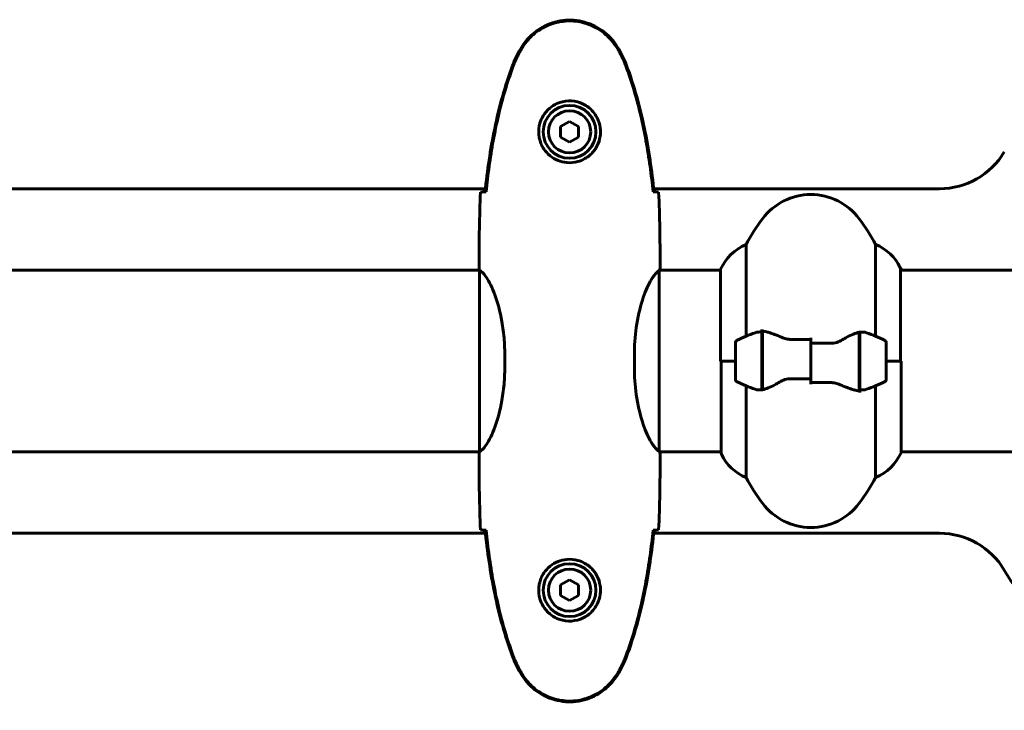
# Model space of a CAD drawing. Units: millimetres. Extents: x 8269 to 18515, y -285 to 17446.
# Drawn here: x 13419 to 13745, y 14605 to 14834 of the extents above; entities that cross this region are included whole.
import ezdxf

# ---------------------------------------------------------------- set-up
doc = ezdxf.new("R2010")
doc.units = ezdxf.units.MM
doc.header["$LTSCALE"] = 70
doc.layers.add('Widoczne (ISO)', color=7, linetype='Continuous', lineweight=60)

msp = doc.modelspace()

# ---------------------------------------------------------------- linework, layer by layer
at = {"layer": 'Widoczne (ISO)'}
for p, q in [((13600.98, 14800.09), (13597.98, 14798.36)), ((13603.98, 14798.36), (13600.98, 14800.09)), ((13597.98, 14798.36), (13597.98, 14794.89)), ((13603.98, 14794.89), (13603.98, 14798.36)), ((13597.98, 14794.89), (13600.98, 14793.16)), ((13600.98, 14793.16), (13603.98, 14794.89)), ((13148.88, 14777.77), (13573.07, 14777.77)), ((13628.88, 14777.77), (13723.68, 14777.77)), ((13659.49, 14728.85), (13659.49, 14759.28)), ((13702.46, 14759.28), (13702.46, 14728.85)), ((13570.98, 14753.07), (13570.98, 14751.32)), ((13630.98, 14753.07), (13630.98, 14751.32)), ((13651.07, 14751.03), (13651.07, 14720.62)), ((13710.7, 14720.62), (13710.7, 14751.32)), ((13710.89, 14750.77), (13710.89, 14751.03)), ((13150.83, 14750.77), (13571.06, 14750.77)), ((13571.07, 14750.72), (13571.07, 14690.52)), ((13630.7, 14690.76), (13630.7, 14750.48)), ((13630.83, 14750.77), (13651.07, 14750.77)), ((13710.7, 14750.77), (13756.38, 14750.77)), ((13664.78, 14730.18), (13664.78, 14731.07)), ((13664.78, 14711.07), (13664.78, 14730.18)), ((13664.98, 14711.1), (13664.98, 14730.51)), ((13680.98, 14726.56), (13680.98, 14728.29)), ((13696.98, 14730.14), (13696.98, 14710.74)), ((13697.18, 14730.18), (13697.18, 14711.07)), ((13655.98, 14726.62), (13655.98, 14714.62)), ((13664.98, 14725.67), (13664.78, 14725.67)), ((13664.78, 14725.65), (13664.98, 14725.65)), ((13664.98, 14725.43), (13664.78, 14725.43)), ((13664.78, 14725), (13664.98, 14725)), ((13664.98, 14724.76), (13664.78, 14724.76)), ((13680.98, 14714.69), (13680.98, 14726.56)), ((13680.98, 14726.56), (13680.98, 14714.69)), ((13697.18, 14725.67), (13696.98, 14725.67)), ((13696.98, 14725.65), (13697.18, 14725.65)), ((13697.18, 14725.43), (13696.98, 14725.43)), ((13696.98, 14725), (13697.18, 14725)), ((13697.18, 14724.76), (13696.98, 14724.76)), ((13705.98, 14714.62), (13705.98, 14726.62)), ((13579.49, 14722.42), (13579.49, 14718.83)), ((13622.46, 14722.42), (13622.46, 14718.83)), ((13664.98, 14724.38), (13664.78, 14724.38)), ((13664.78, 14723.59), (13664.98, 14723.59)), ((13664.98, 14723.43), (13664.78, 14723.43)), ((13664.98, 14722.68), (13664.78, 14722.68)), ((13664.78, 14721.67), (13664.98, 14721.67)), ((13664.98, 14721.62), (13664.78, 14721.62)), ((13697.18, 14724.38), (13696.98, 14724.38)), ((13696.98, 14723.59), (13697.18, 14723.59)), ((13697.18, 14723.43), (13696.98, 14723.43)), ((13697.18, 14722.68), (13696.98, 14722.68)), ((13696.98, 14721.67), (13697.18, 14721.67)), ((13697.18, 14721.62), (13696.98, 14721.62)), ((13655.98, 14720.62), (13651.07, 14720.62)), ((13651.26, 14720.62), (13651.26, 14689.92)), ((13655.98, 14720.62), (13651.31, 14720.62)), ((13664.98, 14720.62), (13664.78, 14720.62)), ((13664.98, 14720.62), (13664.78, 14720.62)), ((13664.78, 14719.57), (13664.98, 14719.57)), ((13664.98, 14718.68), (13664.78, 14718.68)), ((13664.98, 14718.57), (13664.78, 14718.57)), ((13697.18, 14720.62), (13696.98, 14720.62)), ((13697.18, 14720.62), (13696.98, 14720.62)), ((13696.98, 14719.57), (13697.18, 14719.57)), ((13697.18, 14718.68), (13696.98, 14718.68)), ((13697.18, 14718.57), (13696.98, 14718.57)), ((13705.98, 14720.62), (13710.65, 14720.62)), ((13705.98, 14720.62), (13710.89, 14720.62)), ((13710.89, 14690.21), (13710.89, 14720.62)), ((13664.78, 14717.66), (13664.98, 14717.66)), ((13664.98, 14717.07), (13664.78, 14717.07)), ((13664.98, 14716.87), (13664.78, 14716.87)), ((13664.78, 14716.25), (13664.98, 14716.25)), ((13664.98, 14716.08), (13664.78, 14716.08)), ((13664.98, 14715.82), (13664.78, 14715.82)), ((13664.78, 14715.6), (13664.98, 14715.6)), ((13696.98, 14717.66), (13697.18, 14717.66)), ((13697.18, 14717.07), (13696.98, 14717.07)), ((13697.18, 14716.87), (13696.98, 14716.87)), ((13696.98, 14716.25), (13697.18, 14716.25)), ((13697.18, 14716.08), (13696.98, 14716.08)), ((13697.18, 14715.82), (13696.98, 14715.82)), ((13696.98, 14715.6), (13697.18, 14715.6)), ((13659.49, 14681.96), (13659.49, 14712.4)), ((13680.98, 14714.69), (13680.98, 14712.96)), ((13702.46, 14712.4), (13702.46, 14681.96)), ((13697.18, 14711.07), (13697.18, 14710.18)), ((13150.83, 14690.47), (13571.06, 14690.47)), ((13570.98, 14688.18), (13570.98, 14689.93)), ((13630.83, 14690.47), (13651.26, 14690.47)), ((13630.98, 14688.18), (13630.98, 14689.93)), ((13710.89, 14690.47), (13756.38, 14690.47)), ((13573.07, 14663.47), (13148.88, 14663.47)), ((13723.68, 14663.47), (13628.88, 14663.47)), ((13600.98, 14648.09), (13597.98, 14646.36)), ((13603.98, 14646.36), (13600.98, 14648.09)), ((13597.98, 14646.36), (13597.98, 14642.89)), ((13603.98, 14642.89), (13603.98, 14646.36)), ((13597.98, 14642.89), (13600.98, 14641.16)), ((13600.98, 14641.16), (13603.98, 14642.89))]:
    msp.add_line(p, q, dxfattribs=at)
for centre, radius in [((13600.98, 14796.62), 8.75), ((13600.98, 14796.62), 7), ((13600.98, 14644.62), 8.75), ((13600.98, 14644.62), 7)]:
    msp.add_circle(centre, radius, dxfattribs=at)
for centre, radius, start, end in [((13723.68, 14802.77), 25, 270, 329.1069), ((13680.98, 14755.82), 20, 36.8699, 143.1301), ((13720.98, 14725.82), 70, 143.1301, 151.4443), ((13640.98, 14725.82), 70, 28.5557, 36.8699), ((13665.69, 14744.53), 16, 112.7842, 156.0245), ((13696.27, 14744.53), 16, 25.9828, 67.2158), ((13710.2, 14751.32), 0.5, 0, 25.9828), ((13696.27, 14744.53), 16, 23.9755, 25.9828), ((13680.98, 14677.01), 56.11, 109.2319, 115.8148), ((13680.98, 14677.01), 56.11, 64.1852, 70.7681), ((13656.98, 14726.62), 1, 115.8148, 180), ((13704.98, 14726.62), 1, 0, 64.1852), ((13656.98, 14714.62), 1, 180, 244.1852), ((13680.98, 14764.24), 56.11, 244.1852, 250.7681), ((13680.98, 14764.24), 56.11, 289.2319, 295.8148), ((13704.98, 14714.62), 1, 295.8148, 0), ((13651.76, 14689.92), 0.5, 180, 205.9828), ((13665.69, 14696.71), 16, 205.9828, 247.2158), ((13696.27, 14696.71), 16, 292.7842, 336.0245), ((13720.98, 14715.42), 70, 208.5557, 216.8699), ((13640.98, 14715.42), 70, 323.1301, 331.4443), ((13680.98, 14685.42), 20, 216.8699, 323.1301), ((13723.68, 14638.47), 25, 30.8931, 90), ((13860.98, 14720.62), 135, 210.8931, 239.1069)]:
    msp.add_arc(centre, radius, start, end, dxfattribs=at)
for points, knots in [([(13617.28, 14824.06), (13616.04, 14826.21), (13614.43, 14828.1), (13610.53, 14831.18), (13608.3, 14832.32), (13603.59, 14833.63), (13601.17, 14833.81), (13596.4, 14833.24), (13594.1, 14832.49), (13590.42, 14830.44), (13588.97, 14829.34), (13586.52, 14826.85), (13585.51, 14825.51), (13584.67, 14824.06)], [0.03914, 0.03914, 0.03914, 0.03914, 0.785446, 0.785446, 1.53395, 1.53395, 2.25925, 2.25925, 2.981422, 2.981422, 3.528263, 3.528263, 4.033004, 4.033004, 4.033004, 4.033004]), ([(13617.04, 14823.92), (13616.5, 14824.86), (13615.88, 14825.77), (13614.53, 14827.41), (13613.81, 14828.16), (13612.28, 14829.5), (13611.47, 14830.1), (13609.78, 14831.15), (13608.9, 14831.61), (13607.1, 14832.37), (13606.17, 14832.67), (13604.28, 14833.13), (13603.32, 14833.28), (13601.39, 14833.43), (13600.43, 14833.42), (13598.51, 14833.26), (13597.55, 14833.1), (13595.67, 14832.64), (13594.75, 14832.33), (13592.97, 14831.57), (13592.11, 14831.12), (13590.45, 14830.07), (13589.65, 14829.48), (13588.16, 14828.17), (13587.47, 14827.45), (13586.11, 14825.82), (13585.47, 14824.89), (13584.91, 14823.92)], [0, 0, 0, 0, 0.309737, 0.309737, 0.601073, 0.601073, 0.885288, 0.885288, 1.162586, 1.162586, 1.437627, 1.437627, 1.709863, 1.709863, 1.980965, 1.980965, 2.253779, 2.253779, 2.525671, 2.525671, 2.801201, 2.801201, 3.078831, 3.078831, 3.362527, 3.362527, 3.680704, 3.680704, 3.680704, 3.680704]), ([(13584.67, 14824.06), (13584.18, 14823.19), (13583.71, 14822.31), (13582.84, 14820.48), (13582.44, 14819.54), (13582.08, 14818.58)], [0.0059124, 0.0059124, 0.0059124, 0.0059124, 0.3050797, 0.3050797, 0.6119118, 0.6119118, 0.6119118, 0.6119118]), ([(13584.91, 14823.92), (13584.71, 14823.57), (13584.52, 14823.23), (13584.14, 14822.52), (13583.95, 14822.16), (13583.59, 14821.45), (13583.42, 14821.09), (13583.08, 14820.36), (13582.92, 14819.99), (13582.6, 14819.24), (13582.46, 14818.87), (13582.31, 14818.49)], [0, 0, 0, 0, 0.1171077, 0.1171077, 0.2342154, 0.2342154, 0.351323, 0.351323, 0.4684307, 0.4684307, 0.5855384, 0.5855384, 0.5855384, 0.5855384]), ([(13619.64, 14818.49), (13619.5, 14818.87), (13619.35, 14819.24), (13619.04, 14819.99), (13618.88, 14820.36), (13618.54, 14821.09), (13618.36, 14821.45), (13618, 14822.16), (13617.82, 14822.52), (13617.44, 14823.23), (13617.24, 14823.57), (13617.04, 14823.92)], [0, 0, 0, 0, 0.1171077, 0.1171077, 0.2342154, 0.2342154, 0.351323, 0.351323, 0.4684307, 0.4684307, 0.5855384, 0.5855384, 0.5855384, 0.5855384]), ([(13619.87, 14818.58), (13619.52, 14819.54), (13619.11, 14820.48), (13618.24, 14822.31), (13617.78, 14823.19), (13617.28, 14824.06)], [0.0001517, 0.0001517, 0.0001517, 0.0001517, 0.3070421, 0.3070421, 0.6062661, 0.6062661, 0.6062661, 0.6062661]), ([(13582.08, 14818.58), (13579.53, 14811.82), (13577.61, 14804.81), (13574.7, 14790.81), (13573.69, 14783.75), (13572.96, 14776.72)], [0.000151, 0.000151, 0.000151, 0.000151, 2.167015, 2.167015, 4.288732, 4.288732, 4.288732, 4.288732]), ([(13582.31, 14818.49), (13581.31, 14815.81), (13580.41, 14813.1), (13578.78, 14807.62), (13578.05, 14804.86), (13576.74, 14799.29), (13576.16, 14796.48), (13575.14, 14790.85), (13574.69, 14788.03), (13573.91, 14782.37), (13573.58, 14779.54), (13573.29, 14776.72)], [0, 0, 0, 0, 0.849868, 0.849868, 1.699736, 1.699736, 2.549604, 2.549604, 3.399472, 3.399472, 4.249236, 4.249236, 4.249236, 4.249236]), ([(13628.67, 14776.72), (13628.38, 14779.54), (13628.04, 14782.37), (13627.26, 14788.03), (13626.82, 14790.85), (13625.79, 14796.48), (13625.21, 14799.29), (13623.91, 14804.86), (13623.18, 14807.62), (13621.55, 14813.1), (13620.64, 14815.81), (13619.64, 14818.49)], [5.523572, 5.523572, 5.523572, 5.523572, 6.373336, 6.373336, 7.223204, 7.223204, 8.073072, 8.073072, 8.92294, 8.92294, 9.772808, 9.772808, 9.772808, 9.772808]), ([(13628.99, 14776.72), (13628.27, 14783.75), (13627.25, 14790.81), (13624.35, 14804.81), (13622.42, 14811.82), (13619.87, 14818.58)], [0.03904, 0.03904, 0.03904, 0.03904, 2.160856, 2.160856, 4.32787, 4.32787, 4.32787, 4.32787]), ([(13611.22, 14796.25), (13611.2, 14795.57), (13611.1, 14794.9), (13610.71, 14793.23), (13610.32, 14792.28), (13609.5, 14790.9), (13609.17, 14790.43), (13608.05, 14789.12), (13607.16, 14788.36), (13605.35, 14787.32), (13604.55, 14786.97), (13602.53, 14786.42), (13601.29, 14786.31), (13599.04, 14786.51), (13598.05, 14786.75), (13596.14, 14787.52), (13595.26, 14788.06), (13593.69, 14789.34), (13593.02, 14790.09), (13592.15, 14791.39), (13591.87, 14791.88), (13591.4, 14792.93), (13591.21, 14793.47), (13590.89, 14794.68), (13590.78, 14795.35), (13590.68, 14797.18), (13590.8, 14798.36), (13591.39, 14800.35), (13591.73, 14801.14), (13592.77, 14802.86), (13593.51, 14803.74), (13595.11, 14805.08), (13595.92, 14805.59), (13597.98, 14806.51), (13599.31, 14806.82), (13601.95, 14806.91), (13603.31, 14806.69), (13605.81, 14805.76), (13607, 14805.03), (13609.07, 14803.09), (13609.93, 14801.82), (13610.92, 14799.38), (13611.16, 14798.25), (13611.23, 14796.86), (13611.23, 14796.55), (13611.22, 14796.25)], [-6.909916, -6.909916, -6.909916, -6.909916, -6.678187, -6.678187, -6.307421, -6.307421, -6.099272, -6.099272, -5.691755, -5.691755, -5.410793, -5.410793, -5.04443, -5.04443, -4.733913, -4.733913, -4.389128, -4.389128, -4.031248, -4.031248, -3.824879, -3.824879, -3.618512, -3.618512, -3.383004, -3.383004, -3.001582, -3.001582, -2.738223, -2.738223, -2.395647, -2.395647, -2.112934, -2.112934, -1.715272, -1.715272, -1.315068, -1.315068, -0.909692, -0.909692, -0.460238, -0.460238, -0.101058, -0.101058, 0, 0, 0, 0]), ([(13571.44, 14776.62), (13571.67, 14776.64), (13571.98, 14776.66), (13572.57, 14776.69), (13572.79, 14776.7), (13573.02, 14776.71)], [34.7828406, 34.7828406, 34.7828406, 34.7828406, 35.3783959, 35.3783959, 35.6691337, 35.6691337, 35.6691337, 35.6691337]), ([(13572.96, 14776.72), (13572.99, 14776.72), (13573.02, 14776.72), (13573.13, 14776.72), (13573.21, 14776.72), (13573.29, 14776.72)], [0.1024049, 0.1024049, 0.1024049, 0.1024049, 0.1531841, 0.1531841, 0.2891864, 0.2891864, 0.2891864, 0.2891864]), ([(13628.67, 14776.72), (13628.75, 14776.72), (13628.82, 14776.72), (13628.93, 14776.72), (13628.96, 14776.72), (13628.99, 14776.72)], [0.017728, 0.017728, 0.017728, 0.017728, 0.1537298, 0.1537298, 0.2045095, 0.2045095, 0.2045095, 0.2045095]), ([(13628.93, 14776.71), (13629.17, 14776.7), (13629.38, 14776.69), (13629.97, 14776.66), (13630.29, 14776.64), (13630.51, 14776.62)], [9.0036319, 9.0036319, 9.0036319, 9.0036319, 9.2941564, 9.2941564, 9.8897117, 9.8897117, 9.8897117, 9.8897117]), ([(13571.07, 14750.72), (13571.01, 14750.99), (13570.98, 14751.19), (13570.98, 14751.32), (13570.98, 14751.32), (13570.98, 14751.32)], [2.9230718, 2.9230718, 2.9230718, 2.9230718, 3.1347187, 3.1347187, 3.136385, 3.136385, 3.136385, 3.136385]), ([(13630.7, 14750.41), (13630.72, 14750.48), (13630.75, 14750.55), (13630.8, 14750.69), (13630.82, 14750.77), (13630.87, 14750.9), (13630.89, 14750.96), (13630.92, 14751.05), (13630.93, 14751.09), (13630.95, 14751.15), (13630.96, 14751.16), (13630.97, 14751.21), (13630.98, 14751.22), (13630.98, 14751.32)], [9.0270792, 9.0270792, 9.0270792, 9.0270792, 9.1268237, 9.1268237, 9.259591, 9.259591, 9.3923584, 9.3923584, 9.5251257, 9.5251257, 9.5915094, 9.5915094, 9.6578931, 9.6578931, 9.6578931, 9.6578931]), ([(13630.9, 14750.77), (13630.95, 14751.02), (13630.98, 14751.2), (13630.98, 14751.32), (13630.98, 14751.32), (13630.98, 14751.32)], [2.936644, 2.936644, 2.936644, 2.936644, 3.1347187, 3.1347187, 3.136385, 3.136385, 3.136385, 3.136385]), ([(13571.07, 14750.72), (13571.21, 14750.63), (13571.53, 14750.47), (13572.37, 14749.69), (13572.84, 14749.15), (13574.33, 14746.95), (13575.35, 14744.94), (13577.14, 14740.08), (13577.96, 14737.09), (13578.88, 14731.75), (13579.14, 14729.67), (13579.43, 14725.85), (13579.49, 14724.14), (13579.49, 14722.42)], [0.437394, 0.437394, 0.437394, 0.437394, 1.335665, 1.335665, 2.108644, 2.108644, 3.44936, 3.44936, 4.840595, 4.840595, 5.656639, 5.656639, 6.296646, 6.296646, 6.296646, 6.296646]), ([(13622.46, 14722.42), (13622.46, 14725.61), (13622.68, 14728.76), (13623.57, 14735.09), (13624.28, 14738.15), (13625.94, 14743.35), (13626.86, 14745.42), (13628.51, 14748.38), (13629.22, 14749.3), (13630.15, 14750.24), (13630.45, 14750.45), (13630.65, 14750.58)], [0.155968, 0.155968, 0.155968, 0.155968, 1.115261, 1.115261, 2.198537, 2.198537, 3.266815, 3.266815, 4.24236, 4.24236, 4.896886, 4.896886, 4.896886, 4.896886]), ([(13630.7, 14750.5), (13630.7, 14750.51), (13630.7, 14750.51), (13630.7, 14750.51), (13630.7, 14750.52), (13630.7, 14750.53), (13630.7, 14750.54), (13630.69, 14750.56), (13630.69, 14750.57), (13630.67, 14750.59), (13630.66, 14750.58), (13630.65, 14750.58), (13630.65, 14750.58), (13630.65, 14750.58)], [-0.6769435, -0.6769435, -0.6769435, -0.6769435, -0.6754271, -0.6754271, -0.6691157, -0.6691157, -0.6591481, -0.6591481, -0.6186601, -0.6186601, -0.5430404, -0.5430404, -0.5428072, -0.5428072, -0.5428072, -0.5428072]), ([(13662.49, 14729.99), (13662.51, 14730), (13662.53, 14730.01), (13663.27, 14730.25), (13664.02, 14730.31), (13664.78, 14730.18)], [-1.9447116, -1.9447116, -1.9447116, -1.9447116, -1.9339859, -1.9339859, -1.5446895, -1.5446895, -1.5446895, -1.5446895]), ([(13665.32, 14730.48), (13665.28, 14730.49), (13665.25, 14730.49), (13665.17, 14730.5), (13665.14, 14730.5), (13665.07, 14730.51), (13665.03, 14730.51), (13664.96, 14730.51), (13664.92, 14730.51), (13664.85, 14730.51), (13664.81, 14730.52), (13664.78, 14730.52)], [0, 0, 0, 0, 0.0206159, 0.0206159, 0.0412319, 0.0412319, 0.0618478, 0.0618478, 0.0824637, 0.0824637, 0.1030796, 0.1030796, 0.1030796, 0.1030796]), ([(13665.32, 14730.48), (13665.64, 14730.45), (13665.97, 14730.38), (13666.69, 14730.22), (13667.06, 14730.11), (13667.84, 14729.86), (13668.24, 14729.72), (13669.08, 14729.41), (13669.51, 14729.24), (13670.39, 14728.87), (13670.84, 14728.68), (13671.3, 14728.48)], [0, 0, 0, 0, 0.1751235, 0.1751235, 0.3502469, 0.3502469, 0.5253704, 0.5253704, 0.7004938, 0.7004938, 0.8756173, 0.8756173, 0.8756173, 0.8756173]), ([(13671.3, 14728.48), (13671.53, 14728.38), (13671.78, 14728.29), (13672.28, 14728.12), (13672.54, 14728.04), (13673.08, 14727.91), (13673.35, 14727.86), (13673.91, 14727.78), (13674.2, 14727.75), (13674.77, 14727.72), (13675.06, 14727.71), (13675.35, 14727.72)], [0, 0, 0, 0, 0.0831461, 0.0831461, 0.1662923, 0.1662923, 0.2494384, 0.2494384, 0.3325845, 0.3325845, 0.4157306, 0.4157306, 0.4157306, 0.4157306]), ([(13691.41, 14727.64), (13691.92, 14727.95), (13692.43, 14728.24), (13694.49, 14729.34), (13695.85, 14729.91), (13696.98, 14730.14)], [0.5724832, 0.5724832, 0.5724832, 0.5724832, 0.6422282, 0.6422282, 0.8608733, 0.8608733, 0.8608733, 0.8608733]), ([(13675.35, 14727.72), (13675.72, 14727.73), (13676.1, 14727.74), (13676.85, 14727.75), (13677.22, 14727.76), (13677.97, 14727.77), (13678.35, 14727.77), (13679.1, 14727.78), (13679.47, 14727.78), (13680.22, 14727.79), (13680.6, 14727.79), (13680.98, 14727.79)], [-1.2620829, -1.2620829, -1.2620829, -1.2620829, -1.1493558, -1.1493558, -1.0366287, -1.0366287, -0.9239015, -0.9239015, -0.8111744, -0.8111744, -0.6984473, -0.6984473, -0.6984473, -0.6984473]), ([(13691.41, 14727.64), (13690.86, 14727.31), (13690.25, 14727.01), (13688.89, 14726.59), (13688.16, 14726.48), (13687.38, 14726.5)], [0, 0, 0, 0, 0.2223532, 0.2223532, 0.4551306, 0.4551306, 0.4551306, 0.4551306]), ([(13571.07, 14690.52), (13571.21, 14690.62), (13571.53, 14690.78), (13572.37, 14691.55), (13572.84, 14692.09), (13574.33, 14694.3), (13575.35, 14696.31), (13577.14, 14701.17), (13577.96, 14704.16), (13578.88, 14709.5), (13579.14, 14711.58), (13579.43, 14715.4), (13579.49, 14717.11), (13579.49, 14718.83)], [0.437394, 0.437394, 0.437394, 0.437394, 1.335665, 1.335665, 2.108644, 2.108644, 3.44936, 3.44936, 4.840595, 4.840595, 5.656639, 5.656639, 6.296646, 6.296646, 6.296646, 6.296646]), ([(13622.46, 14718.83), (13622.46, 14715.64), (13622.68, 14712.49), (13623.57, 14706.16), (13624.28, 14703.1), (13625.94, 14697.9), (13626.86, 14695.82), (13628.51, 14692.86), (13629.22, 14691.95), (13630.15, 14691.01), (13630.45, 14690.8), (13630.65, 14690.67)], [0.155968, 0.155968, 0.155968, 0.155968, 1.115261, 1.115261, 2.198537, 2.198537, 3.266815, 3.266815, 4.24236, 4.24236, 4.896886, 4.896886, 4.896886, 4.896886]), ([(13670.55, 14713.61), (13670.03, 14713.3), (13669.52, 14713.01), (13667.46, 14711.9), (13666.11, 14711.34), (13664.98, 14711.1)], [0.5724832, 0.5724832, 0.5724832, 0.5724832, 0.6422282, 0.6422282, 0.8608733, 0.8608733, 0.8608733, 0.8608733]), ([(13670.55, 14713.61), (13671.09, 14713.94), (13671.7, 14714.23), (13673.07, 14714.66), (13673.8, 14714.76), (13674.57, 14714.75)], [0, 0, 0, 0, 0.2223532, 0.2223532, 0.4551306, 0.4551306, 0.4551306, 0.4551306]), ([(13686.6, 14713.53), (13686.23, 14713.52), (13685.86, 14713.51), (13685.11, 14713.49), (13684.73, 14713.49), (13683.98, 14713.48), (13683.61, 14713.47), (13682.86, 14713.47), (13682.48, 14713.46), (13681.73, 14713.46), (13681.35, 14713.46), (13680.98, 14713.46)], [-1.2620829, -1.2620829, -1.2620829, -1.2620829, -1.1493558, -1.1493558, -1.0366287, -1.0366287, -0.9239015, -0.9239015, -0.8111744, -0.8111744, -0.6984473, -0.6984473, -0.6984473, -0.6984473]), ([(13690.65, 14712.76), (13690.42, 14712.86), (13690.18, 14712.96), (13689.67, 14713.13), (13689.41, 14713.2), (13688.88, 14713.33), (13688.6, 14713.39), (13688.04, 14713.47), (13687.76, 14713.5), (13687.18, 14713.53), (13686.89, 14713.53), (13686.6, 14713.53)], [0, 0, 0, 0, 0.0831461, 0.0831461, 0.1662923, 0.1662923, 0.2494384, 0.2494384, 0.3325845, 0.3325845, 0.4157306, 0.4157306, 0.4157306, 0.4157306]), ([(13696.64, 14710.76), (13696.32, 14710.8), (13695.98, 14710.86), (13695.27, 14711.03), (13694.89, 14711.14), (13694.11, 14711.38), (13693.71, 14711.53), (13692.88, 14711.84), (13692.45, 14712.01), (13691.57, 14712.37), (13691.12, 14712.57), (13690.65, 14712.76)], [0, 0, 0, 0, 0.1751235, 0.1751235, 0.3502469, 0.3502469, 0.5253704, 0.5253704, 0.7004938, 0.7004938, 0.8756173, 0.8756173, 0.8756173, 0.8756173]), ([(13696.64, 14710.76), (13696.67, 14710.76), (13696.71, 14710.76), (13696.78, 14710.75), (13696.82, 14710.75), (13696.89, 14710.74), (13696.92, 14710.74), (13697, 14710.74), (13697.03, 14710.73), (13697.11, 14710.73), (13697.14, 14710.73), (13697.18, 14710.73)], [0, 0, 0, 0, 0.0206159, 0.0206159, 0.0412319, 0.0412319, 0.0618478, 0.0618478, 0.0824637, 0.0824637, 0.1030796, 0.1030796, 0.1030796, 0.1030796]), ([(13699.46, 14711.26), (13699.44, 14711.25), (13699.42, 14711.24), (13698.68, 14710.99), (13697.93, 14710.94), (13697.18, 14711.07)], [-1.9447116, -1.9447116, -1.9447116, -1.9447116, -1.9339859, -1.9339859, -1.5446895, -1.5446895, -1.5446895, -1.5446895]), ([(13571.07, 14690.52), (13571.01, 14690.26), (13570.98, 14690.05), (13570.98, 14689.93), (13570.98, 14689.93), (13570.98, 14689.93)], [2.9230718, 2.9230718, 2.9230718, 2.9230718, 3.1347187, 3.1347187, 3.136385, 3.136385, 3.136385, 3.136385]), ([(13630.7, 14690.74), (13630.7, 14690.74), (13630.7, 14690.74), (13630.7, 14690.73), (13630.7, 14690.73), (13630.7, 14690.72), (13630.7, 14690.71), (13630.69, 14690.69), (13630.69, 14690.68), (13630.67, 14690.66), (13630.66, 14690.66), (13630.65, 14690.67), (13630.65, 14690.67), (13630.65, 14690.67)], [-0.6769435, -0.6769435, -0.6769435, -0.6769435, -0.6754271, -0.6754271, -0.6691157, -0.6691157, -0.6591481, -0.6591481, -0.6186601, -0.6186601, -0.5430404, -0.5430404, -0.5428072, -0.5428072, -0.5428072, -0.5428072]), ([(13630.7, 14690.84), (13630.72, 14690.77), (13630.75, 14690.7), (13630.8, 14690.55), (13630.82, 14690.48), (13630.87, 14690.35), (13630.89, 14690.29), (13630.92, 14690.19), (13630.93, 14690.16), (13630.95, 14690.1), (13630.96, 14690.08), (13630.97, 14690.04), (13630.98, 14690.03), (13630.98, 14689.93)], [9.0270792, 9.0270792, 9.0270792, 9.0270792, 9.1268237, 9.1268237, 9.259591, 9.259591, 9.3923584, 9.3923584, 9.5251257, 9.5251257, 9.5915094, 9.5915094, 9.6578931, 9.6578931, 9.6578931, 9.6578931]), ([(13630.9, 14690.47), (13630.95, 14690.23), (13630.98, 14690.05), (13630.98, 14689.93), (13630.98, 14689.93), (13630.98, 14689.93)], [2.936644, 2.936644, 2.936644, 2.936644, 3.1347187, 3.1347187, 3.136385, 3.136385, 3.136385, 3.136385]), ([(13571.44, 14664.62), (13571.67, 14664.61), (13571.98, 14664.59), (13572.57, 14664.56), (13572.79, 14664.55), (13573.02, 14664.54)], [34.7828406, 34.7828406, 34.7828406, 34.7828406, 35.3783959, 35.3783959, 35.6691337, 35.6691337, 35.6691337, 35.6691337]), ([(13573.29, 14664.53), (13573.21, 14664.53), (13573.13, 14664.53), (13573.02, 14664.53), (13572.99, 14664.53), (13572.96, 14664.53)], [0.017728, 0.017728, 0.017728, 0.017728, 0.1537298, 0.1537298, 0.2045095, 0.2045095, 0.2045095, 0.2045095]), ([(13572.96, 14664.53), (13573.69, 14657.49), (13574.7, 14650.44), (13577.61, 14636.44), (13579.53, 14629.43), (13582.08, 14622.67)], [0.03904, 0.03904, 0.03904, 0.03904, 2.160856, 2.160856, 4.32787, 4.32787, 4.32787, 4.32787]), ([(13582.31, 14622.76), (13581.31, 14625.43), (13580.41, 14628.15), (13578.78, 14633.62), (13578.05, 14636.39), (13576.74, 14641.96), (13576.16, 14644.76), (13575.14, 14650.39), (13574.69, 14653.22), (13573.91, 14658.87), (13573.58, 14661.7), (13573.29, 14664.53)], [0, 0, 0, 0, 0.849868, 0.849868, 1.699736, 1.699736, 2.549604, 2.549604, 3.399472, 3.399472, 4.249236, 4.249236, 4.249236, 4.249236]), ([(13628.67, 14664.53), (13628.38, 14661.7), (13628.04, 14658.87), (13627.26, 14653.22), (13626.82, 14650.39), (13625.79, 14644.76), (13625.21, 14641.96), (13623.91, 14636.39), (13623.18, 14633.62), (13621.55, 14628.15), (13620.64, 14625.43), (13619.64, 14622.76)], [5.523572, 5.523572, 5.523572, 5.523572, 6.373336, 6.373336, 7.223204, 7.223204, 8.073072, 8.073072, 8.92294, 8.92294, 9.772808, 9.772808, 9.772808, 9.772808]), ([(13619.87, 14622.67), (13622.42, 14629.43), (13624.35, 14636.44), (13627.25, 14650.44), (13628.27, 14657.49), (13628.99, 14664.53)], [0.000151, 0.000151, 0.000151, 0.000151, 2.167015, 2.167015, 4.288732, 4.288732, 4.288732, 4.288732]), ([(13628.99, 14664.53), (13628.96, 14664.53), (13628.93, 14664.53), (13628.82, 14664.53), (13628.75, 14664.53), (13628.67, 14664.53)], [0.1024049, 0.1024049, 0.1024049, 0.1024049, 0.1531841, 0.1531841, 0.2891864, 0.2891864, 0.2891864, 0.2891864]), ([(13628.93, 14664.54), (13629.17, 14664.55), (13629.38, 14664.56), (13629.97, 14664.59), (13630.29, 14664.61), (13630.51, 14664.62)], [9.0036319, 9.0036319, 9.0036319, 9.0036319, 9.2941564, 9.2941564, 9.8897117, 9.8897117, 9.8897117, 9.8897117]), ([(13611.22, 14644.99), (13611.2, 14645.68), (13611.1, 14646.35), (13610.71, 14648.02), (13610.32, 14648.97), (13609.5, 14650.34), (13609.17, 14650.82), (13608.05, 14652.13), (13607.16, 14652.89), (13605.35, 14653.93), (13604.55, 14654.27), (13602.53, 14654.82), (13601.29, 14654.94), (13599.04, 14654.74), (13598.05, 14654.5), (13596.14, 14653.73), (13595.26, 14653.19), (13593.69, 14651.9), (13593.02, 14651.16), (13592.15, 14649.86), (13591.87, 14649.36), (13591.4, 14648.32), (13591.21, 14647.78), (13590.89, 14646.57), (13590.78, 14645.9), (13590.68, 14644.07), (13590.8, 14642.88), (13591.39, 14640.9), (13591.73, 14640.11), (13592.77, 14638.39), (13593.51, 14637.51), (13595.11, 14636.17), (13595.92, 14635.66), (13597.98, 14634.73), (13599.31, 14634.42), (13601.95, 14634.33), (13603.31, 14634.56), (13605.81, 14635.49), (13607, 14636.22), (13609.07, 14638.15), (13609.93, 14639.43), (13610.92, 14641.87), (13611.16, 14643), (13611.23, 14644.39), (13611.23, 14644.69), (13611.22, 14644.99)], [-6.909916, -6.909916, -6.909916, -6.909916, -6.678187, -6.678187, -6.307421, -6.307421, -6.099272, -6.099272, -5.691755, -5.691755, -5.410793, -5.410793, -5.04443, -5.04443, -4.733913, -4.733913, -4.389128, -4.389128, -4.031248, -4.031248, -3.824879, -3.824879, -3.618512, -3.618512, -3.383004, -3.383004, -3.001582, -3.001582, -2.738223, -2.738223, -2.395647, -2.395647, -2.112934, -2.112934, -1.715272, -1.715272, -1.315068, -1.315068, -0.909692, -0.909692, -0.460238, -0.460238, -0.101058, -0.101058, 0, 0, 0, 0]), ([(13582.08, 14622.67), (13582.44, 14621.71), (13582.84, 14620.77), (13583.71, 14618.94), (13584.18, 14618.06), (13584.67, 14617.19)], [0.0001517, 0.0001517, 0.0001517, 0.0001517, 0.3070421, 0.3070421, 0.6062661, 0.6062661, 0.6062661, 0.6062661]), ([(13584.91, 14617.33), (13584.71, 14617.67), (13584.52, 14618.02), (13584.14, 14618.73), (13583.95, 14619.08), (13583.59, 14619.8), (13583.42, 14620.16), (13583.08, 14620.89), (13582.92, 14621.26), (13582.6, 14622), (13582.46, 14622.38), (13582.31, 14622.76)], [0, 0, 0, 0, 0.1171077, 0.1171077, 0.2342154, 0.2342154, 0.351323, 0.351323, 0.4684307, 0.4684307, 0.5855384, 0.5855384, 0.5855384, 0.5855384]), ([(13619.64, 14622.76), (13619.5, 14622.38), (13619.35, 14622), (13619.04, 14621.26), (13618.88, 14620.89), (13618.54, 14620.16), (13618.36, 14619.8), (13618, 14619.08), (13617.82, 14618.73), (13617.44, 14618.02), (13617.24, 14617.67), (13617.04, 14617.33)], [0, 0, 0, 0, 0.1171077, 0.1171077, 0.2342154, 0.2342154, 0.351323, 0.351323, 0.4684307, 0.4684307, 0.5855384, 0.5855384, 0.5855384, 0.5855384]), ([(13617.28, 14617.19), (13617.78, 14618.06), (13618.24, 14618.94), (13619.11, 14620.77), (13619.52, 14621.71), (13619.87, 14622.67)], [0.0059124, 0.0059124, 0.0059124, 0.0059124, 0.3050797, 0.3050797, 0.6119118, 0.6119118, 0.6119118, 0.6119118]), ([(13584.67, 14617.19), (13585.92, 14615.04), (13587.53, 14613.15), (13591.42, 14610.07), (13593.65, 14608.93), (13598.37, 14607.62), (13600.79, 14607.43), (13605.55, 14608.01), (13607.85, 14608.76), (13611.53, 14610.8), (13612.98, 14611.91), (13615.43, 14614.4), (13616.44, 14615.74), (13617.28, 14617.19)], [0.03914, 0.03914, 0.03914, 0.03914, 0.785446, 0.785446, 1.53395, 1.53395, 2.25925, 2.25925, 2.981422, 2.981422, 3.528263, 3.528263, 4.033004, 4.033004, 4.033004, 4.033004]), ([(13617.04, 14617.33), (13616.5, 14616.39), (13615.88, 14615.48), (13614.53, 14613.83), (13613.81, 14613.09), (13612.28, 14611.75), (13611.47, 14611.15), (13609.78, 14610.09), (13608.9, 14609.64), (13607.1, 14608.88), (13606.17, 14608.58), (13604.28, 14608.12), (13603.32, 14607.97), (13601.39, 14607.82), (13600.43, 14607.83), (13598.51, 14607.98), (13597.55, 14608.14), (13595.67, 14608.61), (13594.75, 14608.92), (13592.97, 14609.68), (13592.11, 14610.13), (13590.45, 14611.18), (13589.65, 14611.77), (13588.16, 14613.08), (13587.47, 14613.8), (13586.11, 14615.43), (13585.47, 14616.36), (13584.91, 14617.33)], [0, 0, 0, 0, 0.309737, 0.309737, 0.601073, 0.601073, 0.885288, 0.885288, 1.162586, 1.162586, 1.437627, 1.437627, 1.709863, 1.709863, 1.980965, 1.980965, 2.253779, 2.253779, 2.525671, 2.525671, 2.801201, 2.801201, 3.078831, 3.078831, 3.362527, 3.362527, 3.680704, 3.680704, 3.680704, 3.680704])]:
    msp.add_open_spline(points, degree=3, knots=knots, dxfattribs=at)
for points in [[(13570.98, 14753.07), (13570.98, 14760.56), (13571.06, 14768.53), (13571.44, 14776.62)], [(13571.44, 14776.62), (13571.06, 14768.53), (13570.98, 14760.56), (13570.98, 14753.07)], [(13573.02, 14776.71), (13573.12, 14776.71), (13573.22, 14776.71), (13573.32, 14776.72)], [(13628.64, 14776.72), (13628.74, 14776.71), (13628.84, 14776.71), (13628.93, 14776.71)], [(13630.51, 14776.62), (13630.9, 14768.53), (13630.98, 14760.56), (13630.98, 14753.07)], [(13630.98, 14753.07), (13630.98, 14760.56), (13630.9, 14768.53), (13630.51, 14776.62)], [(13630.7, 14750.5), (13630.7, 14750.5), (13630.7, 14750.49), (13630.7, 14750.48)], [(13696.98, 14730.14), (13697.82, 14730.32), (13698.66, 14730.27), (13699.46, 14729.99)], [(13680.98, 14726.56), (13683.12, 14726.56), (13685.26, 14726.54), (13687.38, 14726.5)], [(13680.98, 14714.69), (13678.83, 14714.69), (13676.69, 14714.71), (13674.57, 14714.75)], [(13664.98, 14711.1), (13664.14, 14710.93), (13663.3, 14710.98), (13662.49, 14711.26)], [(13630.7, 14690.74), (13630.7, 14690.75), (13630.7, 14690.76), (13630.7, 14690.76)], [(13570.98, 14688.18), (13570.98, 14680.69), (13571.06, 14672.72), (13571.44, 14664.62)], [(13571.44, 14664.62), (13571.06, 14672.72), (13570.98, 14680.69), (13570.98, 14688.18)], [(13630.51, 14664.62), (13630.9, 14672.72), (13630.98, 14680.69), (13630.98, 14688.18)], [(13630.98, 14688.18), (13630.98, 14680.69), (13630.9, 14672.72), (13630.51, 14664.62)], [(13573.02, 14664.54), (13573.12, 14664.54), (13573.22, 14664.53), (13573.32, 14664.53)], [(13628.64, 14664.53), (13628.74, 14664.53), (13628.84, 14664.54), (13628.93, 14664.54)]]:
    msp.add_open_spline(points, degree=3, dxfattribs=at)

doc.saveas('drawing.dxf')
